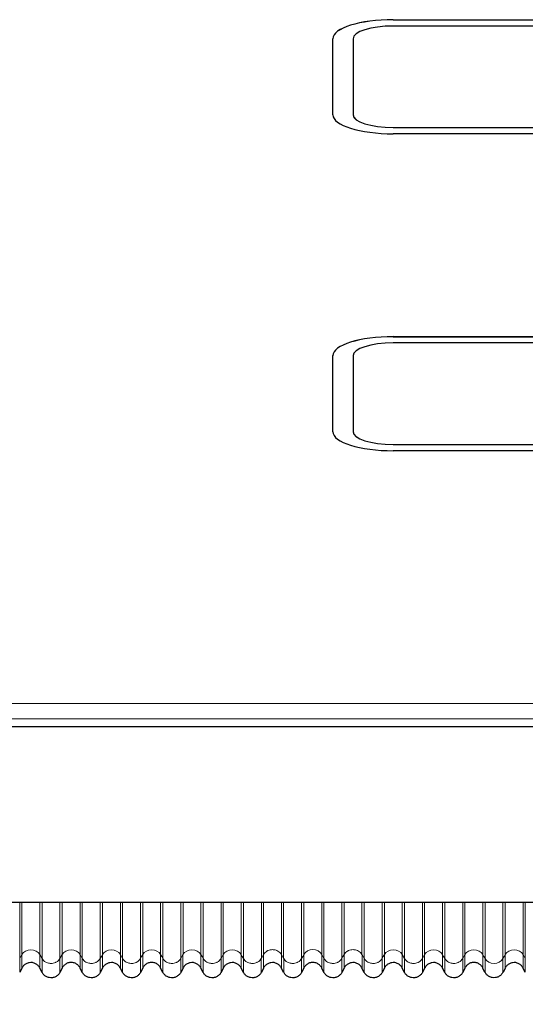
# Model space of a CAD drawing. Units: millimetres. Extents: x -16 to 853, y -169 to 484.
# Drawn here: x 121 to 134, y 234 to 259 of the extents above; entities that cross this region are included whole.
import ezdxf

# ---------------------------------------------------------------- set-up
doc = ezdxf.new("R2010")
doc.units = ezdxf.units.MM
doc.header["$LTSCALE"] = 4
for name, color, linetype, lineweight in [('Dimension', 7, 'Continuous', 15), ('Dimension @ 4.3478', 7, 'Continuous', 15), ('Visible (ISO)', 7, 'Continuous', 25), ('Visible Narrow (ISO)', 7, 'Continuous', 15)]:
    doc.layers.add(name, color=color, linetype=linetype, lineweight=lineweight)
doc.styles.get("Standard").update_dxf_attribs({"font": 'tahoma.ttf'})
doc.dimstyles.get("Standard").update_dxf_attribs({"dimtxt": 2.5, "dimasz": 2.5, "dimexe": 0.5, "dimexo": 0.5, "dimgap": 0.5, "dimtad": 1, "dimdec": 1, "dimtxsty": 'Standard', "dimcen": 0, "dimadec": 0, "dimazin": 2, "dimtfac": 1, "dimtdec": 1, "dimtofl": 0, "dimtmove": 0, "dimatfit": 3, "dimfxl": 0, "dimtolj": 1, "dimtzin": 0, "dimarcsym": 0})

# ---------------------------------------------------------------- blocks, each defined once
blk = doc.blocks.new('*D6')
at = {"layer": 'Defpoints', "color": 0, "transparency": 16777216}
for p in [(0, 238.203), (196, 238.203), (196, 200.773)]:
    blk.add_point(p, dxfattribs=at)
at = {"layer": 'Dimension', "color": 0, "lineweight": -2, "transparency": 16777216}
for p, q in [((0, 236.029), (0, 198.599)), ((196, 236.029), (196, 198.599)), ((10.87, 200.773), (185.13, 200.773))]:
    blk.add_line(p, q, dxfattribs=at)
at = {"layer": 'Dimension', "color": 0, "transparency": 16777216}
for points in [[(10.87, 202.584), (10.87, 198.961), (0, 200.773)], [(185.13, 202.584), (185.13, 198.961), (196, 200.773)]]:
    blk.add_solid(points, dxfattribs=at)
at = {"layer": 'Dimension', "color": 0, "transparency": 16777216, "insert": (98, 208.604), "char_height": 10.8696, "attachment_point": 5}
blk.add_mtext('\\A1;196', dxfattribs=at)
blk = doc.blocks.new('*D7')
at = {"layer": 'Defpoints', "color": 0, "transparency": 16777216}
for p in [(208.633, 256.433), (0, 238.203), (208.633, 177.608)]:
    blk.add_point(p, dxfattribs=at)
at = {"layer": 'Dimension', "color": 0, "lineweight": -2, "transparency": 16777216}
for p, q in [((208.633, 254.259), (208.633, 175.434)), ((0, 236.029), (0, 175.434)), ((10.87, 177.608), (197.763, 177.608))]:
    blk.add_line(p, q, dxfattribs=at)
at = {"layer": 'Dimension', "color": 0, "transparency": 16777216}
for points in [[(10.87, 179.419), (10.87, 175.796), (0, 177.608)], [(197.763, 179.419), (197.763, 175.796), (208.633, 177.608)]]:
    blk.add_solid(points, dxfattribs=at)
at = {"layer": 'Dimension', "color": 0, "transparency": 16777216, "insert": (104.317, 186.691), "char_height": 10.8696, "attachment_point": 5}
blk.add_mtext('\\A1;208,6', dxfattribs=at)

msp = doc.modelspace()

# ---------------------------------------------------------------- linework, layer by layer
at = {"layer": 'Visible (ISO)'}
for p, q in [((130.5, 258.547), (146.5, 258.547)), ((130.5, 258.546), (146.5, 258.546)), ((146.5, 258.389), (130.5, 258.389)), ((129, 256.186), (129, 258.075)), ((129.5, 258.075), (129.5, 256.186)), ((129.5, 256.186), (129.5, 256.185)), ((130.5, 255.871), (146.5, 255.871)), ((130.5, 255.87), (146.5, 255.87)), ((146.5, 255.714), (130.5, 255.714)), ((130.5, 250.677), (173.5, 250.677)), ((130.5, 250.676), (173.5, 250.676)), ((173.5, 250.52), (130.5, 250.52)), ((129, 248.317), (129, 250.205)), ((129.5, 250.205), (129.5, 248.317)), ((129.5, 248.317), (129.5, 248.316)), ((130.5, 248.002), (173.5, 248.002)), ((130.5, 248.001), (173.5, 248.001)), ((173.5, 247.844), (130.5, 247.844)), ((98.912, 240.996), (191, 240.996)), ((98.912, 240.996), (191, 240.996)), ((191, 236.629), (113.393, 236.629)), ((121.278, 235), (121.224, 234.893)), ((121.777, 234.893), (121.722, 235)), ((122.278, 235), (122.223, 234.893)), ((122.777, 234.893), (122.722, 235)), ((123.278, 235), (123.223, 234.893)), ((123.777, 234.893), (123.722, 235)), ((124.278, 235), (124.223, 234.893)), ((124.777, 234.893), (124.722, 235)), ((125.278, 235), (125.223, 234.893)), ((125.777, 234.893), (125.722, 235)), ((126.278, 235), (126.223, 234.893)), ((126.777, 234.893), (126.722, 235)), ((127.278, 235), (127.223, 234.893)), ((127.777, 234.893), (127.722, 235)), ((128.278, 235), (128.223, 234.893)), ((128.777, 234.893), (128.722, 235)), ((129.278, 235), (129.223, 234.893)), ((129.777, 234.893), (129.722, 235)), ((130.278, 235), (130.223, 234.893)), ((130.777, 234.893), (130.722, 235)), ((131.278, 235), (131.223, 234.893)), ((131.777, 234.893), (131.722, 235)), ((132.278, 235), (132.223, 234.893)), ((132.776, 234.893), (132.722, 235)), ((133.278, 235), (133.224, 234.893)), ((133.776, 234.893), (133.722, 235))]:
    msp.add_line(p, q, dxfattribs=at)
for centre, major_axis, ratio, start_param, end_param in [((130.5, 258.075), (-1.5, 0), 0.314775, 4.712389, 6.283185), ((130.5, 258.074), (-1.5, 0), 0.314775, 4.712389, 6.283185), ((130.5, 258.075), (-1, 0), 0.314775, 4.712389, 6.283185), ((130.5, 256.186), (-1.5, 0), 0.314775, 0, 1.570796), ((130.5, 256.186), (-1, 0), 0.314775, 0, 1.570796), ((130.5, 256.185), (-1, 0), 0.314775, 0, 1.570796), ((130.5, 250.205), (-1.5, 0), 0.314775, 4.712389, 6.283185), ((130.5, 250.204), (-1.5, 0), 0.314775, 4.712389, 6.283185), ((130.5, 250.205), (-1, 0), 0.314775, 4.712389, 6.283185), ((130.5, 248.317), (-1.5, 0), 0.314775, 0, 1.570796), ((130.5, 248.317), (-1, 0), 0.314775, 0, 1.570796), ((130.5, 248.316), (-1, 0), 0.314775, 0, 1.570796), ((121.277, 238.44), (0, -3.44), 0.00001, 6.282579, 6.283201), ((123.277, 238.44), (0, -3.44), 0.00001, 6.282574, 6.283198), ((125.277, 238.44), (0, -3.44), 0.00001, 6.282572, 6.283197), ((126.277, 238.44), (0, -3.44), 0.00001, 6.282573, 6.283199), ((127.277, 238.441), (0, -3.44), 0.00001, 6.282569, 6.283196), ((129.277, 238.441), (0, -3.44), 0.00001, 6.282568, 6.283197), ((130.277, 238.441), (0, -3.44), 0.00001, 6.282572, 6.283202), ((131.277, 238.441), (0, -3.44), 0.00001, 6.282565, 6.283196), ((133.277, 238.441), (0, -3.44), 0.00001, 6.282566, 6.283199), ((121.778, 238.441), (0, -3.547), 0.00001, 6.282584, 6.283172), ((122.778, 238.441), (0, -3.547), 0.00001, 6.282582, 6.28317), ((123.778, 238.441), (0, -3.547), 0.00001, 6.282583, 6.283173), ((124.778, 238.441), (0, -3.547), 0.00001, 6.282583, 6.283173), ((125.778, 238.441), (0, -3.547), 0.00001, 6.282581, 6.283172), ((126.778, 238.441), (0, -3.547), 0.00001, 6.282583, 6.283174), ((127.778, 238.441), (0, -3.547), 0.00001, 6.28258, 6.283172), ((128.778, 238.441), (0, -3.547), 0.00001, 6.282578, 6.28317), ((129.778, 238.441), (0, -3.547), 0.00001, 6.282578, 6.28317), ((130.778, 238.441), (0, -3.547), 0.00001, 6.28258, 6.283173), ((131.778, 238.441), (0, -3.547), 0.00001, 6.282577, 6.283171)]:
    msp.add_ellipse(centre, major_axis=major_axis, ratio=ratio, start_param=start_param, end_param=end_param, dxfattribs=at)
for points, knots in [([(121.722, 235.002), (121.711, 235.024), (121.696, 235.044), (121.661, 235.08), (121.639, 235.096), (121.592, 235.121), (121.566, 235.13), (121.512, 235.138), (121.485, 235.138), (121.433, 235.13), (121.408, 235.121), (121.361, 235.097), (121.339, 235.08), (121.303, 235.044), (121.289, 235.024), (121.278, 235.002)], [0.00020217, 0.00020217, 0.00020217, 0.00020217, 0.00755332, 0.00755332, 0.01529331, 0.01529331, 0.02355792, 0.02355792, 0.03147799, 0.03147799, 0.03936368, 0.03936368, 0.04736232, 0.04736232, 0.05462769, 0.05462769, 0.05462769, 0.05462769]), ([(122.722, 235.004), (122.711, 235.026), (122.696, 235.046), (122.66, 235.082), (122.639, 235.098), (122.592, 235.123), (122.565, 235.132), (122.512, 235.14), (122.485, 235.14), (122.433, 235.131), (122.407, 235.123), (122.36, 235.098), (122.338, 235.081), (122.303, 235.045), (122.289, 235.025), (122.278, 235.004)], [0.0001565, 0.0001565, 0.0001565, 0.0001565, 0.00755613, 0.00755613, 0.01529311, 0.01529311, 0.02354795, 0.02354795, 0.0314652, 0.0314652, 0.03936784, 0.03936784, 0.04736418, 0.04736418, 0.05450186, 0.05450186, 0.05450186, 0.05450186]), ([(123.722, 235.002), (123.711, 235.024), (123.696, 235.044), (123.661, 235.08), (123.639, 235.096), (123.592, 235.121), (123.566, 235.13), (123.512, 235.138), (123.485, 235.138), (123.433, 235.13), (123.408, 235.121), (123.361, 235.097), (123.339, 235.08), (123.303, 235.044), (123.289, 235.024), (123.278, 235.002)], [0.00020251, 0.00020251, 0.00020251, 0.00020251, 0.00755321, 0.00755321, 0.01529308, 0.01529308, 0.02355764, 0.02355764, 0.03147782, 0.03147782, 0.03936356, 0.03936356, 0.04736221, 0.04736221, 0.05462733, 0.05462733, 0.05462733, 0.05462733]), ([(124.722, 235.004), (124.711, 235.026), (124.696, 235.046), (124.66, 235.082), (124.639, 235.098), (124.592, 235.123), (124.565, 235.132), (124.512, 235.14), (124.485, 235.14), (124.433, 235.131), (124.407, 235.123), (124.36, 235.098), (124.338, 235.081), (124.303, 235.045), (124.289, 235.025), (124.278, 235.004)], [0.0001567, 0.0001567, 0.0001567, 0.0001567, 0.00755603, 0.00755603, 0.01529291, 0.01529291, 0.02354772, 0.02354772, 0.03146505, 0.03146505, 0.03936775, 0.03936775, 0.04736408, 0.04736408, 0.05450145, 0.05450145, 0.05450145, 0.05450145]), ([(125.722, 235.002), (125.711, 235.024), (125.696, 235.044), (125.661, 235.08), (125.639, 235.096), (125.592, 235.121), (125.566, 235.13), (125.512, 235.138), (125.485, 235.138), (125.433, 235.13), (125.408, 235.121), (125.361, 235.097), (125.339, 235.08), (125.303, 235.044), (125.289, 235.024), (125.278, 235.002)], [0.00020285, 0.00020285, 0.00020285, 0.00020285, 0.0075531, 0.0075531, 0.01529286, 0.01529286, 0.02355737, 0.02355737, 0.03147766, 0.03147766, 0.03936345, 0.03936345, 0.0473621, 0.0473621, 0.05462698, 0.05462698, 0.05462698, 0.05462698]), ([(126.722, 235.002), (126.711, 235.024), (126.696, 235.044), (126.661, 235.08), (126.639, 235.096), (126.592, 235.121), (126.566, 235.13), (126.512, 235.138), (126.485, 235.138), (126.433, 235.13), (126.408, 235.121), (126.361, 235.097), (126.339, 235.08), (126.303, 235.044), (126.289, 235.024), (126.278, 235.002)], [0.00020301, 0.00020301, 0.00020301, 0.00020301, 0.00755305, 0.00755305, 0.01529275, 0.01529275, 0.02355724, 0.02355724, 0.03147758, 0.03147758, 0.0393634, 0.0393634, 0.04736205, 0.04736205, 0.05462681, 0.05462681, 0.05462681, 0.05462681]), ([(127.722, 235.002), (127.711, 235.024), (127.696, 235.044), (127.661, 235.08), (127.639, 235.096), (127.592, 235.121), (127.566, 235.13), (127.512, 235.138), (127.485, 235.138), (127.433, 235.13), (127.408, 235.121), (127.361, 235.097), (127.339, 235.08), (127.303, 235.044), (127.289, 235.024), (127.278, 235.002)], [0.00020317, 0.00020317, 0.00020317, 0.00020317, 0.007553, 0.007553, 0.01529264, 0.01529264, 0.02355711, 0.02355711, 0.0314775, 0.0314775, 0.03936335, 0.03936335, 0.047362, 0.047362, 0.05462665, 0.05462665, 0.05462665, 0.05462665]), ([(128.722, 235.004), (128.711, 235.026), (128.696, 235.047), (128.66, 235.082), (128.639, 235.098), (128.592, 235.123), (128.565, 235.132), (128.512, 235.14), (128.485, 235.14), (128.433, 235.131), (128.407, 235.123), (128.36, 235.098), (128.338, 235.081), (128.303, 235.045), (128.289, 235.025), (128.278, 235.004)], [0.00015804, 0.00015804, 0.00015804, 0.00015804, 0.00755628, 0.00755628, 0.0152934, 0.0152934, 0.02354822, 0.02354822, 0.03146527, 0.03146527, 0.03936848, 0.03936848, 0.04736452, 0.04736452, 0.05449638, 0.05449638, 0.05449638, 0.05449638]), ([(129.722, 235.002), (129.711, 235.024), (129.696, 235.044), (129.661, 235.08), (129.639, 235.096), (129.592, 235.121), (129.566, 235.13), (129.512, 235.138), (129.485, 235.138), (129.433, 235.13), (129.408, 235.121), (129.361, 235.097), (129.339, 235.08), (129.303, 235.044), (129.289, 235.024), (129.278, 235.002)], [0.00020348, 0.00020348, 0.00020348, 0.00020348, 0.0075529, 0.0075529, 0.01529244, 0.01529244, 0.02355686, 0.02355686, 0.03147735, 0.03147735, 0.03936325, 0.03936325, 0.0473619, 0.0473619, 0.05462633, 0.05462633, 0.05462633, 0.05462633]), ([(130.722, 235.002), (130.711, 235.024), (130.696, 235.044), (130.661, 235.08), (130.639, 235.096), (130.592, 235.121), (130.566, 235.13), (130.512, 235.138), (130.485, 235.138), (130.433, 235.13), (130.408, 235.121), (130.361, 235.097), (130.339, 235.08), (130.303, 235.044), (130.289, 235.024), (130.278, 235.002)], [0.00020363, 0.00020363, 0.00020363, 0.00020363, 0.00755285, 0.00755285, 0.01529233, 0.01529233, 0.02355674, 0.02355674, 0.03147728, 0.03147728, 0.0393632, 0.0393632, 0.04736185, 0.04736185, 0.05462617, 0.05462617, 0.05462617, 0.05462617]), ([(131.722, 235.002), (131.711, 235.024), (131.696, 235.044), (131.661, 235.08), (131.639, 235.096), (131.592, 235.121), (131.566, 235.13), (131.512, 235.138), (131.485, 235.138), (131.433, 235.13), (131.408, 235.121), (131.361, 235.097), (131.339, 235.08), (131.303, 235.044), (131.289, 235.024), (131.278, 235.002)], [0.00020378, 0.00020378, 0.00020378, 0.00020378, 0.00755281, 0.00755281, 0.01529223, 0.01529223, 0.02355662, 0.02355662, 0.0314772, 0.0314772, 0.03936315, 0.03936315, 0.0473618, 0.0473618, 0.05462602, 0.05462602, 0.05462602, 0.05462602]), ([(132.722, 235.004), (132.711, 235.026), (132.696, 235.047), (132.66, 235.082), (132.639, 235.098), (132.592, 235.123), (132.565, 235.132), (132.512, 235.14), (132.485, 235.14), (132.433, 235.131), (132.407, 235.123), (132.36, 235.098), (132.338, 235.081), (132.303, 235.045), (132.289, 235.025), (132.278, 235.004)], [0.00015742, 0.00015742, 0.00015742, 0.00015742, 0.00755569, 0.00755569, 0.0152922, 0.0152922, 0.02354688, 0.02354688, 0.03146454, 0.03146454, 0.03936745, 0.03936745, 0.04736374, 0.04736374, 0.05449971, 0.05449971, 0.05449971, 0.05449971]), ([(133.722, 235.002), (133.711, 235.024), (133.696, 235.044), (133.661, 235.08), (133.639, 235.096), (133.592, 235.121), (133.566, 235.13), (133.512, 235.138), (133.485, 235.138), (133.433, 235.13), (133.408, 235.121), (133.361, 235.097), (133.339, 235.08), (133.303, 235.044), (133.289, 235.024), (133.278, 235.002)], [0.00020407, 0.00020407, 0.00020407, 0.00020407, 0.00755271, 0.00755271, 0.01529204, 0.01529204, 0.02355639, 0.02355639, 0.03147706, 0.03147706, 0.03936306, 0.03936306, 0.04736171, 0.04736171, 0.05462571, 0.05462571, 0.05462571, 0.05462571]), ([(122.222, 234.893), (122.21, 234.87), (122.194, 234.848), (122.157, 234.811), (122.134, 234.795), (122.087, 234.772), (122.061, 234.764), (122.008, 234.757), (121.981, 234.757), (121.929, 234.767), (121.904, 234.776), (121.857, 234.801), (121.836, 234.818), (121.802, 234.854), (121.788, 234.873), (121.778, 234.893)], [0, 0, 0, 0, 0.00790534, 0.00790534, 0.01585333, 0.01585333, 0.02379549, 0.02379549, 0.03181531, 0.03181531, 0.03966046, 0.03966046, 0.04762457, 0.04762457, 0.05451645, 0.05451645, 0.05451645, 0.05451645]), ([(123.222, 234.893), (123.21, 234.87), (123.194, 234.848), (123.157, 234.811), (123.134, 234.795), (123.087, 234.772), (123.061, 234.764), (123.008, 234.757), (122.981, 234.757), (122.929, 234.767), (122.904, 234.776), (122.857, 234.801), (122.836, 234.818), (122.802, 234.854), (122.788, 234.873), (122.778, 234.893)], [0, 0, 0, 0, 0.00790534, 0.00790534, 0.01585331, 0.01585331, 0.02379543, 0.02379543, 0.03181526, 0.03181526, 0.03966044, 0.03966044, 0.0476246, 0.0476246, 0.0545164, 0.0545164, 0.0545164, 0.0545164]), ([(124.222, 234.893), (124.21, 234.87), (124.194, 234.848), (124.157, 234.811), (124.134, 234.795), (124.087, 234.772), (124.061, 234.764), (124.008, 234.757), (123.981, 234.757), (123.929, 234.767), (123.904, 234.776), (123.857, 234.801), (123.836, 234.818), (123.802, 234.854), (123.788, 234.873), (123.778, 234.893)], [0, 0, 0, 0, 0.00790533, 0.00790533, 0.01585328, 0.01585328, 0.02379538, 0.02379538, 0.03181521, 0.03181521, 0.03966043, 0.03966043, 0.04762462, 0.04762462, 0.05451635, 0.05451635, 0.05451635, 0.05451635]), ([(125.222, 234.893), (125.21, 234.87), (125.194, 234.848), (125.157, 234.811), (125.134, 234.795), (125.087, 234.772), (125.061, 234.764), (125.008, 234.757), (124.981, 234.757), (124.929, 234.767), (124.904, 234.776), (124.857, 234.801), (124.836, 234.818), (124.802, 234.854), (124.788, 234.873), (124.778, 234.893)], [0, 0, 0, 0, 0.00790533, 0.00790533, 0.01585326, 0.01585326, 0.02379533, 0.02379533, 0.03181516, 0.03181516, 0.03966042, 0.03966042, 0.04762465, 0.04762465, 0.0545163, 0.0545163, 0.0545163, 0.0545163]), ([(126.222, 234.893), (126.21, 234.87), (126.194, 234.848), (126.157, 234.811), (126.134, 234.795), (126.087, 234.772), (126.061, 234.764), (126.008, 234.757), (125.981, 234.757), (125.929, 234.767), (125.904, 234.776), (125.857, 234.801), (125.836, 234.818), (125.802, 234.854), (125.788, 234.873), (125.778, 234.893)], [0, 0, 0, 0, 0.00790532, 0.00790532, 0.01585323, 0.01585323, 0.02379528, 0.02379528, 0.03181511, 0.03181511, 0.03966041, 0.03966041, 0.04762467, 0.04762467, 0.05451626, 0.05451626, 0.05451626, 0.05451626]), ([(127.222, 234.893), (127.21, 234.87), (127.194, 234.848), (127.157, 234.811), (127.134, 234.795), (127.087, 234.772), (127.061, 234.764), (127.008, 234.757), (126.981, 234.757), (126.929, 234.767), (126.904, 234.776), (126.857, 234.801), (126.836, 234.818), (126.802, 234.854), (126.788, 234.873), (126.778, 234.893)], [0, 0, 0, 0, 0.00790532, 0.00790532, 0.01585321, 0.01585321, 0.02379524, 0.02379524, 0.03181506, 0.03181506, 0.03966039, 0.03966039, 0.04762469, 0.04762469, 0.05451621, 0.05451621, 0.05451621, 0.05451621]), ([(128.222, 234.893), (128.21, 234.87), (128.194, 234.848), (128.157, 234.811), (128.134, 234.795), (128.087, 234.772), (128.061, 234.764), (128.008, 234.757), (127.981, 234.757), (127.929, 234.767), (127.904, 234.776), (127.857, 234.801), (127.836, 234.818), (127.802, 234.854), (127.788, 234.873), (127.778, 234.893)], [0, 0, 0, 0, 0.00790532, 0.00790532, 0.01585319, 0.01585319, 0.02379519, 0.02379519, 0.03181501, 0.03181501, 0.03966038, 0.03966038, 0.04762471, 0.04762471, 0.05451616, 0.05451616, 0.05451616, 0.05451616]), ([(129.222, 234.893), (129.21, 234.87), (129.194, 234.848), (129.157, 234.811), (129.134, 234.795), (129.087, 234.772), (129.061, 234.764), (129.008, 234.757), (128.981, 234.757), (128.929, 234.767), (128.904, 234.776), (128.857, 234.801), (128.836, 234.818), (128.802, 234.854), (128.788, 234.873), (128.778, 234.893)], [0, 0, 0, 0, 0.00790531, 0.00790531, 0.01585317, 0.01585317, 0.02379514, 0.02379514, 0.03181496, 0.03181496, 0.03966037, 0.03966037, 0.04762474, 0.04762474, 0.05451612, 0.05451612, 0.05451612, 0.05451612]), ([(130.222, 234.893), (130.21, 234.87), (130.194, 234.848), (130.157, 234.811), (130.134, 234.795), (130.087, 234.772), (130.061, 234.764), (130.008, 234.757), (129.981, 234.757), (129.929, 234.767), (129.904, 234.776), (129.857, 234.801), (129.836, 234.818), (129.802, 234.854), (129.788, 234.873), (129.778, 234.893)], [0, 0, 0, 0, 0.00790531, 0.00790531, 0.01585315, 0.01585315, 0.0237951, 0.0237951, 0.03181492, 0.03181492, 0.03966036, 0.03966036, 0.04762476, 0.04762476, 0.05451607, 0.05451607, 0.05451607, 0.05451607]), ([(131.222, 234.893), (131.21, 234.87), (131.194, 234.848), (131.157, 234.811), (131.134, 234.795), (131.087, 234.772), (131.061, 234.764), (131.008, 234.757), (130.981, 234.757), (130.929, 234.767), (130.904, 234.776), (130.857, 234.801), (130.836, 234.818), (130.802, 234.854), (130.788, 234.873), (130.778, 234.893)], [0, 0, 0, 0, 0.00790531, 0.00790531, 0.01585312, 0.01585312, 0.02379505, 0.02379505, 0.03181487, 0.03181487, 0.03966035, 0.03966035, 0.04762478, 0.04762478, 0.05451603, 0.05451603, 0.05451603, 0.05451603]), ([(132.222, 234.893), (132.21, 234.87), (132.194, 234.848), (132.157, 234.811), (132.134, 234.795), (132.087, 234.772), (132.061, 234.764), (132.008, 234.757), (131.981, 234.757), (131.929, 234.767), (131.904, 234.776), (131.857, 234.801), (131.836, 234.818), (131.802, 234.854), (131.788, 234.873), (131.778, 234.893)], [0, 0, 0, 0, 0.0079053, 0.0079053, 0.0158531, 0.0158531, 0.02379501, 0.02379501, 0.03181483, 0.03181483, 0.03966034, 0.03966034, 0.0476248, 0.0476248, 0.05451599, 0.05451599, 0.05451599, 0.05451599]), ([(133.223, 234.896), (133.211, 234.873), (133.195, 234.851), (133.157, 234.814), (133.135, 234.798), (133.088, 234.774), (133.062, 234.766), (133.009, 234.759), (132.982, 234.759), (132.93, 234.769), (132.904, 234.778), (132.858, 234.803), (132.837, 234.819), (132.802, 234.856), (132.788, 234.875), (132.777, 234.896)], [0, 0, 0, 0, 0.00789422, 0.00789422, 0.01583437, 0.01583437, 0.02377839, 0.02377839, 0.03179662, 0.03179662, 0.03965908, 0.03965908, 0.04761924, 0.04761924, 0.05467232, 0.05467232, 0.05467232, 0.05467232])]:
    msp.add_open_spline(points, degree=3, knots=knots, dxfattribs=at)
for points in [[(122.278, 235.002), (122.278, 235.002), (122.278, 235.002), (122.278, 235.002)], [(122.722, 235.002), (122.722, 235.002), (122.722, 235.002), (122.722, 235.002)], [(124.278, 235.002), (124.278, 235.002), (124.278, 235.002), (124.278, 235.002)], [(124.722, 235.002), (124.722, 235.002), (124.722, 235.002), (124.722, 235.002)], [(128.278, 235.002), (128.278, 235.002), (128.278, 235.002), (128.278, 235.002)], [(128.722, 235.003), (128.722, 235.003), (128.722, 235.003), (128.722, 235.003)], [(132.278, 235.002), (132.278, 235.002), (132.278, 235.002), (132.278, 235.002)], [(132.722, 235.002), (132.722, 235.002), (132.722, 235.002), (132.722, 235.002)]]:
    msp.add_open_spline(points, degree=3, dxfattribs=at)
at = {"layer": 'Visible Narrow (ISO)'}
for p, q in [((130.5, 258.547), (130.5, 258.546)), ((130.5, 255.871), (130.5, 255.87)), ((130.5, 250.677), (130.5, 250.676)), ((130.5, 248.002), (130.5, 248.001)), ((5, 241.565), (191, 241.565)), ((5, 241.185), (191, 241.185)), ((121.223, 235.237), (121.223, 236.629)), ((121.278, 236.629), (121.278, 235.334)), ((121.722, 235.334), (121.722, 236.629)), ((121.777, 236.629), (121.777, 235.237)), ((122.223, 235.237), (122.223, 236.629)), ((122.278, 236.629), (122.278, 235.334)), ((122.722, 235.334), (122.722, 236.629)), ((122.777, 236.629), (122.777, 235.237)), ((123.223, 235.237), (123.223, 236.629)), ((123.278, 236.629), (123.278, 235.334)), ((123.722, 235.334), (123.722, 236.629)), ((123.777, 236.629), (123.777, 235.237)), ((124.223, 235.237), (124.223, 236.629)), ((124.278, 236.629), (124.278, 235.334)), ((124.722, 235.334), (124.722, 236.629)), ((124.777, 236.629), (124.777, 235.237)), ((125.223, 235.237), (125.223, 236.629)), ((125.278, 236.629), (125.278, 235.334)), ((125.722, 235.334), (125.722, 236.629)), ((125.777, 236.629), (125.777, 235.237)), ((126.223, 235.237), (126.223, 236.629)), ((126.278, 236.629), (126.278, 235.334)), ((126.722, 235.334), (126.722, 236.629)), ((126.777, 236.629), (126.777, 235.237)), ((127.223, 235.237), (127.223, 236.629)), ((127.278, 236.629), (127.278, 235.334)), ((127.723, 235.334), (127.723, 236.629)), ((127.777, 236.629), (127.777, 235.237)), ((128.223, 235.237), (128.223, 236.629)), ((128.278, 236.629), (128.278, 235.334)), ((128.722, 235.334), (128.722, 236.629)), ((128.777, 236.629), (128.777, 235.237)), ((129.223, 235.237), (129.223, 236.629)), ((129.278, 236.629), (129.278, 235.334)), ((129.722, 235.334), (129.722, 236.629)), ((129.777, 236.629), (129.777, 235.237)), ((130.223, 235.237), (130.223, 236.629)), ((130.278, 236.629), (130.278, 235.334)), ((130.722, 235.334), (130.722, 236.629)), ((130.777, 236.629), (130.777, 235.237)), ((131.223, 235.237), (131.223, 236.629)), ((131.278, 236.629), (131.278, 235.334)), ((131.722, 235.334), (131.722, 236.629)), ((131.777, 236.629), (131.777, 235.237)), ((132.223, 235.237), (132.223, 236.629)), ((132.278, 236.629), (132.278, 235.334)), ((132.722, 235.334), (132.722, 236.629)), ((132.777, 236.629), (132.777, 235.237)), ((133.223, 235.237), (133.223, 236.629)), ((133.278, 236.629), (133.278, 235.334)), ((133.722, 235.334), (133.722, 236.629)), ((133.777, 236.629), (133.777, 235.237)), ((121.223, 235.237), (121.25, 235.285)), ((121.25, 235.285), (121.277, 235.334)), ((121.723, 235.334), (121.777, 235.237)), ((122.223, 235.237), (122.277, 235.334)), ((122.723, 235.334), (122.75, 235.285)), ((122.75, 235.285), (122.777, 235.237)), ((123.223, 235.237), (123.25, 235.285)), ((123.25, 235.285), (123.277, 235.334)), ((123.723, 235.334), (123.777, 235.237)), ((124.223, 235.237), (124.25, 235.285)), ((124.25, 235.285), (124.277, 235.334)), ((124.723, 235.334), (124.75, 235.285)), ((124.75, 235.285), (124.777, 235.237)), ((125.223, 235.237), (125.25, 235.285)), ((125.25, 235.285), (125.277, 235.334)), ((125.723, 235.334), (125.75, 235.285)), ((125.75, 235.285), (125.777, 235.237)), ((126.223, 235.237), (126.25, 235.285)), ((126.25, 235.285), (126.277, 235.334)), ((126.723, 235.334), (126.75, 235.285)), ((126.75, 235.285), (126.777, 235.237)), ((127.223, 235.237), (127.25, 235.285)), ((127.25, 235.285), (127.277, 235.334)), ((127.723, 235.334), (127.75, 235.285)), ((127.75, 235.285), (127.777, 235.237)), ((128.223, 235.237), (128.25, 235.285)), ((128.25, 235.285), (128.277, 235.334)), ((128.723, 235.334), (128.75, 235.285)), ((128.75, 235.285), (128.777, 235.237)), ((129.223, 235.237), (129.25, 235.285)), ((129.25, 235.285), (129.277, 235.334)), ((129.723, 235.334), (129.75, 235.285)), ((129.75, 235.285), (129.777, 235.237)), ((130.223, 235.237), (130.25, 235.285)), ((130.25, 235.285), (130.277, 235.334)), ((130.723, 235.334), (130.777, 235.237)), ((131.223, 235.237), (131.25, 235.285)), ((131.25, 235.285), (131.277, 235.334)), ((131.723, 235.334), (131.75, 235.285)), ((131.75, 235.285), (131.777, 235.237)), ((132.223, 235.237), (132.25, 235.285)), ((132.25, 235.285), (132.277, 235.334)), ((132.723, 235.334), (132.75, 235.285)), ((132.75, 235.285), (132.777, 235.237)), ((133.223, 235.237), (133.25, 235.285)), ((133.25, 235.285), (133.277, 235.334)), ((133.723, 235.334), (133.75, 235.285)), ((133.75, 235.285), (133.777, 235.237))]:
    msp.add_line(p, q, dxfattribs=at)
for centre, major_axis, ratio, start_param, end_param in [((121.5, 235.231), (0.25, 0), 0.902572, 0.474836, 2.666912), ((122.5, 235.231), (0.25, 0), 0.902515, 0.474843, 2.666884), ((123.5, 235.231), (0.25, 0), 0.902572, 0.474874, 2.666879), ((124.5, 235.231), (0.25, 0), 0.902514, 0.47488, 2.666851), ((125.5, 235.231), (0.25, 0), 0.902572, 0.474908, 2.666846), ((126.5, 235.231), (0.25, 0), 0.902572, 0.474925, 2.66683), ((128.5, 235.232), (0.25, 0), 0.902558, 0.474591, 2.666833), ((130.5, 235.231), (0.25, 0), 0.902572, 0.474991, 2.666769), ((131.5, 235.231), (0.25, 0), 0.902572, 0.47501, 2.666752), ((132.5, 235.231), (0.25, 0), 0.902512, 0.475013, 2.666726), ((133.5, 235.231), (0.25, 0), 0.902572, 0.475042, 2.666725), ((121.277, 238.44), (0, -3.44), 0.00001, 0.000014, 0.44331), ((121.723, 238.44), (0, -3.44), 0.00001, 6.283171, 6.726474), ((121.778, 238.441), (0, -3.547), 0.00001, 6.283171, 6.727083), ((122.222, 238.441), (0, -3.547), 0.00001, 0.000015, 0.443856), ((122.778, 238.441), (0, -3.547), 0.00001, 6.283174, 6.726589), ((123.222, 238.441), (0, -3.547), 0.00001, 0.000013, 0.443385), ((123.277, 238.44), (0, -3.44), 0.00001, 0.000014, 0.443307), ((123.723, 238.44), (0, -3.44), 0.00001, 6.283174, 6.726473), ((123.778, 238.441), (0, -3.547), 0.00001, 6.283174, 6.726588), ((124.222, 238.441), (0, -3.547), 0.00001, 0.000014, 0.443384), ((124.778, 238.441), (0, -3.547), 0.00001, 6.283173, 6.727081), ((125.222, 238.441), (0, -3.547), 0.00001, 0.000013, 0.443849), ((125.277, 238.44), (0, -3.44), 0.00001, 0.000014, 0.443303), ((125.723, 238.44), (0, -3.44), 0.00001, 6.283174, 6.726469), ((125.778, 238.441), (0, -3.547), 0.00001, 6.283172, 6.726583), ((126.222, 238.441), (0, -3.547), 0.00001, 0.00001, 0.443377), ((126.277, 238.44), (0, -3.44), 0.00001, 0.000014, 0.443301), ((126.723, 238.44), (0, -3.44), 0.00001, 6.283174, 6.726467), ((126.778, 238.441), (0, -3.547), 0.00001, 6.28317, 6.72658), ((127.222, 238.441), (0, -3.547), 0.00001, 0.000015, 0.44338), ((127.277, 238.441), (0, -3.44), 0.00001, 0.000011, 0.443297), ((127.723, 238.44), (0, -3.44), 0.00001, 6.283176, 6.726468), ((127.778, 238.441), (0, -3.547), 0.00001, 6.283171, 6.726579), ((128.222, 238.441), (0, -3.547), 0.00001, 0.000014, 0.443378), ((128.778, 238.441), (0, -3.547), 0.00001, 6.283171, 6.727074), ((129.222, 238.441), (0, -3.547), 0.00001, 0.00001, 0.443839), ((129.277, 238.441), (0, -3.44), 0.00001, 0.000016, 0.443298), ((129.723, 238.441), (0, -3.44), 0.00001, 6.283174, 6.726463), ((129.778, 238.441), (0, -3.547), 0.00001, 6.283172, 6.726578), ((130.222, 238.441), (0, -3.547), 0.00001, 0.000011, 0.443372), ((130.277, 238.441), (0, -3.44), 0.00001, 0.000012, 0.443293), ((130.723, 238.441), (0, -3.44), 0.00001, 6.28317, 6.726458), ((130.778, 238.441), (0, -3.547), 0.00001, 6.283173, 6.727073), ((131.222, 238.441), (0, -3.547), 0.00001, 0.000017, 0.443842), ((131.277, 238.441), (0, -3.44), 0.00001, 0.000011, 0.443291), ((131.723, 238.441), (0, -3.44), 0.00001, 6.283173, 6.726459), ((131.778, 238.441), (0, -3.547), 0.00001, 6.283174, 6.726577), ((132.222, 238.441), (0, -3.547), 0.00001, 0.000013, 0.443371), ((133, 235.34), (0.25, 0), 0.902507, 3.614489, 5.810082), ((133.277, 238.441), (0, -3.44), 0.00001, 0.000016, 0.443292), ((133.723, 238.441), (0, -3.44), 0.00001, 6.28317, 6.726453)]:
    msp.add_ellipse(centre, major_axis=major_axis, ratio=ratio, start_param=start_param, end_param=end_param, dxfattribs=at)
for points, knots in [([(127.278, 235.335), (127.298, 235.371), (127.33, 235.402), (127.369, 235.424), (127.374, 235.427), (127.38, 235.43), (127.386, 235.433), (127.421, 235.449), (127.461, 235.457), (127.501, 235.457), (127.514, 235.457), (127.526, 235.456), (127.539, 235.455), (127.572, 235.45), (127.604, 235.439), (127.632, 235.423), (127.67, 235.401), (127.702, 235.371), (127.723, 235.335)], [0.0023022, 0.0023022, 0.0023022, 0.0023022, 0.25, 0.25, 0.25, 0.2867047, 0.2867047, 0.2867047, 0.5, 0.5, 0.5, 0.5694016, 0.5694016, 0.5694016, 0.75, 0.75, 0.75, 0.9980004, 0.9980004, 0.9980004, 0.9980004]), ([(129.278, 235.335), (129.298, 235.371), (129.33, 235.402), (129.369, 235.424), (129.374, 235.427), (129.38, 235.43), (129.386, 235.433), (129.421, 235.449), (129.461, 235.457), (129.501, 235.457), (129.514, 235.457), (129.526, 235.456), (129.539, 235.455), (129.572, 235.45), (129.604, 235.439), (129.632, 235.423), (129.67, 235.401), (129.702, 235.371), (129.722, 235.335)], [0.0023116, 0.0023116, 0.0023116, 0.0023116, 0.25, 0.25, 0.25, 0.286705, 0.286705, 0.286705, 0.5, 0.5, 0.5, 0.569401, 0.569401, 0.569401, 0.75, 0.75, 0.75, 0.9979908, 0.9979908, 0.9979908, 0.9979908]), ([(121.778, 235.237), (121.798, 235.201), (121.831, 235.17), (121.869, 235.149), (121.897, 235.133), (121.929, 235.122), (121.961, 235.118), (121.974, 235.116), (121.986, 235.115), (121.999, 235.115), (122.039, 235.115), (122.078, 235.123), (122.114, 235.139), (122.119, 235.142), (122.125, 235.145), (122.13, 235.148), (122.169, 235.169), (122.202, 235.201), (122.222, 235.237)], [0, 0, 0, 0, 0.25, 0.25, 0.25, 0.430084, 0.430084, 0.430084, 0.5, 0.5, 0.5, 0.715056, 0.715056, 0.715056, 0.75, 0.75, 0.75, 1, 1, 1, 1]), ([(122.778, 235.237), (122.798, 235.201), (122.831, 235.17), (122.869, 235.149), (122.897, 235.133), (122.928, 235.122), (122.961, 235.118), (122.974, 235.116), (122.986, 235.115), (122.999, 235.115), (123.039, 235.115), (123.078, 235.123), (123.114, 235.139), (123.119, 235.142), (123.125, 235.145), (123.13, 235.148), (123.169, 235.169), (123.202, 235.201), (123.222, 235.237)], [0, 0, 0, 0, 0.25, 0.25, 0.25, 0.430128, 0.430128, 0.430128, 0.5, 0.5, 0.5, 0.715037, 0.715037, 0.715037, 0.75, 0.75, 0.75, 1, 1, 1, 1]), ([(123.778, 235.237), (123.798, 235.201), (123.831, 235.17), (123.869, 235.149), (123.897, 235.133), (123.928, 235.122), (123.961, 235.118), (123.974, 235.116), (123.986, 235.115), (123.999, 235.115), (124.039, 235.115), (124.078, 235.123), (124.114, 235.139), (124.119, 235.142), (124.125, 235.145), (124.13, 235.148), (124.169, 235.169), (124.202, 235.201), (124.222, 235.237)], [0, 0, 0, 0, 0.25, 0.25, 0.25, 0.430129, 0.430129, 0.430129, 0.5, 0.5, 0.5, 0.715037, 0.715037, 0.715037, 0.75, 0.75, 0.75, 1, 1, 1, 1]), ([(124.778, 235.237), (124.798, 235.201), (124.831, 235.17), (124.869, 235.149), (124.897, 235.133), (124.929, 235.122), (124.961, 235.118), (124.974, 235.116), (124.986, 235.115), (124.999, 235.115), (125.039, 235.115), (125.078, 235.123), (125.114, 235.139), (125.119, 235.142), (125.125, 235.145), (125.13, 235.148), (125.169, 235.169), (125.202, 235.201), (125.222, 235.237)], [0, 0, 0, 0, 0.25, 0.25, 0.25, 0.430085, 0.430085, 0.430085, 0.5, 0.5, 0.5, 0.715055, 0.715055, 0.715055, 0.75, 0.75, 0.75, 1, 1, 1, 1]), ([(125.778, 235.237), (125.798, 235.201), (125.831, 235.17), (125.869, 235.149), (125.897, 235.133), (125.928, 235.122), (125.961, 235.118), (125.974, 235.116), (125.986, 235.115), (125.999, 235.115), (126.039, 235.115), (126.078, 235.123), (126.114, 235.139), (126.119, 235.142), (126.125, 235.145), (126.13, 235.148), (126.169, 235.169), (126.202, 235.201), (126.222, 235.237)], [0, 0, 0, 0, 0.25, 0.25, 0.25, 0.43013, 0.43013, 0.43013, 0.5, 0.5, 0.5, 0.715036, 0.715036, 0.715036, 0.75, 0.75, 0.75, 1, 1, 1, 1]), ([(126.778, 235.237), (126.798, 235.201), (126.831, 235.17), (126.869, 235.149), (126.897, 235.133), (126.928, 235.122), (126.961, 235.118), (126.974, 235.116), (126.986, 235.115), (126.999, 235.115), (127.039, 235.115), (127.078, 235.123), (127.114, 235.139), (127.119, 235.142), (127.125, 235.145), (127.13, 235.148), (127.169, 235.169), (127.202, 235.201), (127.222, 235.237)], [0, 0, 0, 0, 0.25, 0.25, 0.25, 0.43013, 0.43013, 0.43013, 0.5, 0.5, 0.5, 0.715036, 0.715036, 0.715036, 0.75, 0.75, 0.75, 1, 1, 1, 1]), ([(127.778, 235.237), (127.798, 235.201), (127.831, 235.17), (127.869, 235.149), (127.897, 235.133), (127.928, 235.122), (127.961, 235.118), (127.974, 235.116), (127.986, 235.115), (127.999, 235.115), (128.039, 235.115), (128.078, 235.123), (128.114, 235.139), (128.119, 235.142), (128.125, 235.145), (128.13, 235.148), (128.169, 235.169), (128.202, 235.201), (128.222, 235.237)], [0, 0, 0, 0, 0.25, 0.25, 0.25, 0.43013, 0.43013, 0.43013, 0.5, 0.5, 0.5, 0.715036, 0.715036, 0.715036, 0.75, 0.75, 0.75, 1, 1, 1, 1]), ([(128.778, 235.237), (128.798, 235.201), (128.831, 235.17), (128.869, 235.149), (128.897, 235.133), (128.929, 235.122), (128.961, 235.118), (128.974, 235.116), (128.986, 235.115), (128.999, 235.115), (129.039, 235.115), (129.078, 235.123), (129.114, 235.139), (129.119, 235.142), (129.125, 235.145), (129.13, 235.148), (129.169, 235.169), (129.202, 235.201), (129.222, 235.237)], [0, 0, 0, 0, 0.25, 0.25, 0.25, 0.430087, 0.430087, 0.430087, 0.5, 0.5, 0.5, 0.715054, 0.715054, 0.715054, 0.75, 0.75, 0.75, 1, 1, 1, 1]), ([(129.778, 235.237), (129.798, 235.201), (129.831, 235.17), (129.869, 235.149), (129.897, 235.133), (129.928, 235.122), (129.961, 235.118), (129.974, 235.116), (129.986, 235.115), (129.999, 235.115), (130.039, 235.115), (130.078, 235.123), (130.114, 235.139), (130.119, 235.142), (130.125, 235.145), (130.13, 235.148), (130.169, 235.169), (130.202, 235.201), (130.222, 235.237)], [0, 0, 0, 0, 0.25, 0.25, 0.25, 0.430131, 0.430131, 0.430131, 0.5, 0.5, 0.5, 0.715035, 0.715035, 0.715035, 0.75, 0.75, 0.75, 1, 1, 1, 1]), ([(130.778, 235.237), (130.798, 235.201), (130.831, 235.17), (130.869, 235.149), (130.897, 235.133), (130.929, 235.122), (130.961, 235.118), (130.974, 235.116), (130.986, 235.115), (130.999, 235.115), (131.039, 235.115), (131.078, 235.123), (131.114, 235.139), (131.119, 235.142), (131.125, 235.145), (131.13, 235.148), (131.169, 235.169), (131.202, 235.201), (131.222, 235.237)], [0, 0, 0, 0, 0.25, 0.25, 0.25, 0.430087, 0.430087, 0.430087, 0.5, 0.5, 0.5, 0.715053, 0.715053, 0.715053, 0.75, 0.75, 0.75, 1, 1, 1, 1]), ([(131.778, 235.237), (131.798, 235.201), (131.831, 235.17), (131.869, 235.149), (131.897, 235.133), (131.928, 235.122), (131.961, 235.118), (131.974, 235.116), (131.986, 235.115), (131.999, 235.115), (132.039, 235.115), (132.078, 235.123), (132.114, 235.139), (132.119, 235.142), (132.125, 235.145), (132.13, 235.148), (132.169, 235.169), (132.202, 235.201), (132.222, 235.237)], [0, 0, 0, 0, 0.25, 0.25, 0.25, 0.430132, 0.430132, 0.430132, 0.5, 0.5, 0.5, 0.715034, 0.715034, 0.715034, 0.75, 0.75, 0.75, 1, 1, 1, 1])]:
    msp.add_open_spline(points, degree=3, knots=knots, dxfattribs=at)
for points in [[(121.223, 235.237), (121.223, 235.011), (121.223, 234.896), (121.223, 234.896)], [(122.278, 235.002), (122.278, 235.003), (122.277, 235.115), (122.277, 235.334)], [(122.723, 235.334), (122.723, 235.115), (122.722, 235.003), (122.722, 235.002)], [(124.278, 235.002), (124.278, 235.003), (124.277, 235.115), (124.277, 235.334)], [(124.723, 235.334), (124.723, 235.115), (124.722, 235.003), (124.722, 235.002)], [(128.278, 235.002), (128.278, 235.003), (128.277, 235.115), (128.277, 235.334)], [(128.723, 235.334), (128.723, 235.115), (128.722, 235.003), (128.722, 235.003)], [(132.278, 235.002), (132.278, 235.003), (132.277, 235.115), (132.277, 235.334)], [(132.723, 235.334), (132.723, 235.115), (132.722, 235.003), (132.722, 235.002)], [(132.777, 234.896), (132.777, 234.896), (132.777, 235.011), (132.777, 235.237)], [(133.223, 235.237), (133.223, 235.011), (133.223, 234.896), (133.223, 234.896)], [(133.777, 234.896), (133.777, 234.896), (133.777, 235.011), (133.777, 235.237)]]:
    msp.add_open_spline(points, degree=3, dxfattribs=at)

# ---------------------------------------------------------------- dimensions: what is measured, and where the dimension line sits
at = {"layer": 'Dimension @ 4.3478'}
for base, p2, picture, middle in [((208.633, 177.608), (208.633, 256.433), '*D7', (104.317, 186.691)), ((196, 200.773), (196, 238.203), '*D6', (98, 208.604))]:
    dim = msp.add_linear_dim(base=base, p1=(0, 238.203), p2=p2, dimstyle='Standard', override={"dimscale": 4.347826, "dimtix": 0, "dimtofl": 0, "dimtmove": 0, "dimatfit": 3}, dxfattribs=at)
    dim.commit()
    dim.dimension.update_dxf_attribs({"geometry": picture, "text_midpoint": middle})

doc.saveas('drawing.dxf')
